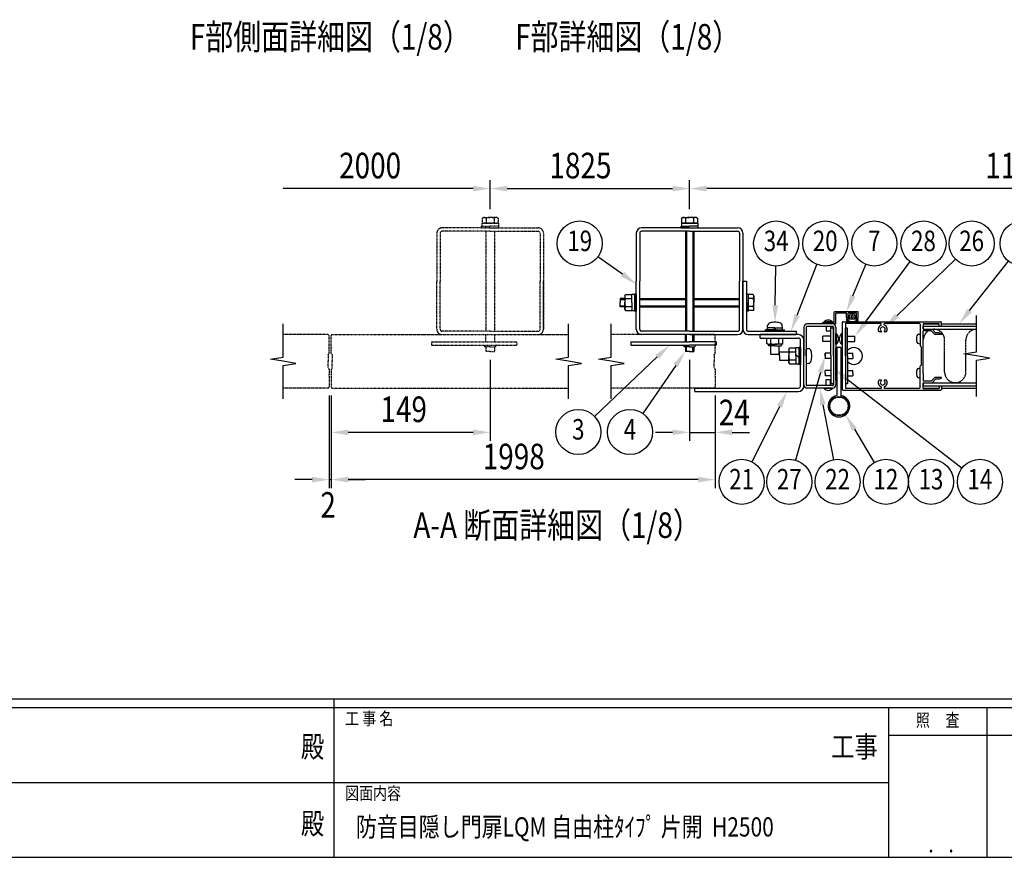
# Model space of a CAD drawing. Units: millimetres. Extents: x 275 to 16335, y 94 to 11534.
# Drawn here: x 6702 to 11317, y 94 to 4017 of the extents above; entities that cross this region are included whole.
import ezdxf
from ezdxf.enums import TextEntityAlignment as Align

# ---------------------------------------------------------------- set-up
doc = ezdxf.new("R2010")
doc.units = ezdxf.units.MM
doc.linetypes.add('PHANTOM', pattern=[2.5, 1.25, -0.25, 0.25, -0.25, 0.25, -0.25])
doc.layers.add('FRAME', color=3, linetype='Continuous', lineweight=30)
for name, color, linetype in [('KASOU', 2, 'PHANTOM'), ('MOJI', 7, 'Continuous'), ('SJC', 7, 'Continuous'), ('SUNPOU', 4, 'Continuous')]:
    doc.layers.add(name, color=color, linetype=linetype)
doc.styles.add('EXT08', font='ROMANS', dxfattribs={"width": 0.8, "bigfont": 'EXTFONT'})
doc.styles.add('text-b', font='extslim2.shx', dxfattribs={"width": 0.8, "bigfont": 'extfont2.shx'})

msp = doc.modelspace()

# ---------------------------------------------------------------- linework, layer by layer
at = {"layer": 'FRAME'}
for p, q in [((15975, 833.8), (375, 833.8)), ((8175, 833.8), (8175, 93.8)), ((8175, 793.8), (5575, 793.8)), ((10775, 793.8), (8175, 793.8)), ((12155, 793.8), (10775, 793.8)), ((10775, 793.8), (10775, 93.8)), ((5575, 93.8), (8175, 93.8)), ((8175, 93.8), (10775, 93.8)), ((10775, 93.8), (12155, 93.8))]:
    msp.add_line(p, q, dxfattribs=at)
at = {"layer": 'FRAME', "color": 94}
for p, q in [((11235, 793.8), (11235, 93.8)), ((12155, 663.8), (10775, 663.8)), ((5590, 443.8), (8175, 443.8)), ((8175, 443.8), (10775, 443.8))]:
    msp.add_line(p, q, dxfattribs=at)
at = {"layer": 'FRAME'}
msp.add_point((8175, 93.8), dxfattribs=at)
at = {"layer": 'KASOU', "ltscale": 0.2}
for p, q in [((8867.4, 3050.1), (8907.4, 3050.1)), ((8867.4, 3042.1), (8867.4, 3050.1)), ((8907.4, 3063.6), (8868.9, 3063.6)), ((8868.9, 3063.6), (8868.9, 3050.1)), ((8874.9, 3090.6), (8869.9, 3087.7)), ((8869.9, 3087.7), (8869.9, 3063.6)), ((8869.9, 3063.6), (8907.4, 3063.6)), ((8874.9, 3090.6), (8907.4, 3090.6)), ((8888.6, 3087.4), (8888.6, 3063.6)), ((8939.9, 3090.6), (8907.4, 3090.6)), ((8944.9, 3063.6), (8907.4, 3063.6)), ((8907.4, 3063.6), (8945.9, 3063.6)), ((8947.4, 3050.1), (8907.4, 3050.1)), ((8926.1, 3087.4), (8926.1, 3063.6)), ((8939.9, 3090.6), (8944.9, 3087.7)), ((8944.9, 3087.7), (8944.9, 3063.6)), ((8945.9, 3063.6), (8945.9, 3050.1)), ((8947.4, 3042.1), (8947.4, 3050.1)), ((8657.4, 3017.1), (8657.4, 2792.1)), ((8673.4, 3017.1), (8673.4, 2792.1)), ((8907.4, 3042.1), (8682.4, 3042.1)), ((8907.4, 3026.1), (8682.4, 3026.1)), ((8867.4, 3042.1), (8947.4, 3042.1)), ((8887.4, 3026.1), (8887.4, 2558.1)), ((8907.4, 3042.1), (9132.4, 3042.1)), ((8907.4, 3026.1), (9132.4, 3026.1)), ((8927.4, 3026.1), (8927.4, 2558.1)), ((9141.4, 3017.1), (9141.4, 2792.1)), ((9157.4, 3017.1), (9157.4, 2792.1)), ((8657.4, 2567.1), (8657.4, 2792.1)), ((8673.4, 2567.1), (8673.4, 2792.1)), ((9141.4, 2567.1), (9141.4, 2792.1)), ((9157.4, 2567.1), (9157.4, 2792.1)), ((9157.4, 2792.1), (9157.4, 2567.1)), ((8147.4, 2542.1), (7937.4, 2542.1)), ((8167.4, 2542.1), (9274.9, 2542.1)), ((8907.4, 2558.1), (8682.4, 2558.1)), ((8887.4, 2508.1), (8887.4, 2542.1)), ((8907.4, 2558.1), (9132.4, 2558.1)), ((8927.4, 2542.1), (8927.4, 2508.1)), ((9957.4, 2542.1), (9474.9, 2542.1)), ((8152.4, 2483.6), (8152.4, 2537.1)), ((8162.4, 2483.6), (8162.4, 2537.1)), ((8632.4, 2508.1), (9032.4, 2508.1)), ((8632.4, 2508.1), (8632.4, 2493.1)), ((8632.4, 2493.1), (9032.4, 2493.1)), ((9032.4, 2508.1), (9032.4, 2493.1)), ((9962.4, 2483.6), (9962.4, 2537.1)), ((8147.4, 2449.6), (8152.4, 2454.6)), ((8147.4, 2449.6), (8147.4, 2417.1)), ((8152.4, 2483.6), (8150.9, 2482.1)), ((8150.9, 2482.1), (8152.4, 2480.6)), ((8152.4, 2454.6), (8152.4, 2480.6)), ((8162.4, 2483.6), (8163.9, 2482.1)), ((8163.9, 2482.1), (8162.4, 2480.6)), ((8162.4, 2454.6), (8162.4, 2480.6)), ((8167.4, 2449.6), (8162.4, 2454.6)), ((8167.4, 2449.6), (8167.4, 2417.1)), ((8907.4, 2485.6), (8882.4, 2485.6)), ((8887.4, 2485.6), (8887.4, 2463.6)), ((8907.4, 2463.6), (8887.4, 2463.6)), ((8907.4, 2485.6), (8932.4, 2485.6)), ((8907.4, 2463.6), (8927.4, 2463.6)), ((8927.4, 2485.6), (8927.4, 2463.6)), ((9957.4, 2449.6), (9962.4, 2454.6)), ((9957.4, 2449.6), (9957.4, 2417.1)), ((9962.4, 2483.6), (9960.9, 2482.1)), ((9960.9, 2482.1), (9962.4, 2480.6)), ((9962.4, 2454.6), (9962.4, 2480.6)), ((8147.4, 2384.6), (8147.4, 2417.1)), ((8167.4, 2384.6), (8167.4, 2417.1)), ((9957.4, 2384.6), (9957.4, 2417.1)), ((8147.4, 2384.6), (8152.4, 2379.6)), ((8150.9, 2352.1), (8152.4, 2353.6)), ((8152.4, 2379.6), (8152.4, 2353.6)), ((8167.4, 2384.6), (8162.4, 2379.6)), ((8162.4, 2379.6), (8162.4, 2353.6)), ((8163.9, 2352.1), (8162.4, 2353.6)), ((9957.4, 2384.6), (9962.4, 2379.6)), ((9960.9, 2352.1), (9962.4, 2353.6)), ((9962.4, 2379.6), (9962.4, 2353.6)), ((8152.4, 2350.6), (8150.9, 2352.1)), ((8152.4, 2350.6), (8152.4, 2297.1)), ((8162.4, 2350.6), (8163.9, 2352.1)), ((8162.4, 2350.6), (8162.4, 2297.1)), ((9962.4, 2350.6), (9960.9, 2352.1)), ((9962.4, 2350.6), (9962.4, 2297.1)), ((8147.4, 2292.1), (7937.4, 2292.1)), ((8167.4, 2292.1), (9274.9, 2292.1)), ((9957.4, 2292.1), (9474.9, 2292.1))]:
    msp.add_line(p, q, dxfattribs=at)
at = {"layer": 'KASOU'}
for p, q in [((11037.4, 2367.1), (11037.4, 2517.1)), ((11137.4, 2453.8), (11137.4, 2517.1)), ((11137.4, 2367.1), (11137.4, 2450.5))]:
    msp.add_line(p, q, dxfattribs=at)
at = {"layer": 'KASOU', "ltscale": 0.2}
for centre, radius, start, end in [((8877.1, 3069.3), 21.4, 57.4324, 95.9704), ((8904.6, 3050.7), 40, 86.0727, 113.5944), ((8910.1, 3050.7), 40, 66.4056, 93.9273), ((8937.7, 3069.3), 21.4, 84.0296, 122.5676), ((8682.4, 3017.1), 25, 90, 180), ((8682.4, 3017.1), 9, 90, 180), ((9132.4, 3017.1), 25, 0, 90), ((9132.4, 3017.1), 9, 0, 90), ((8147.4, 2537.1), 5, 0, 90), ((8167.4, 2537.1), 5, 90, 180), ((8682.4, 2567.1), 25, 180, 270), ((8682.4, 2567.1), 9, 180, 270), ((9132.4, 2567.1), 25, 270, 0), ((9132.4, 2567.1), 9, 270, 0), ((9957.4, 2537.1), 5, 0, 90), ((8874.9, 2485.6), 7.5, 0, 90), ((8939.9, 2485.6), 7.5, 90, 180), ((8147.4, 2297.1), 5, 270, 0), ((8167.4, 2297.1), 5, 180, 270), ((9957.4, 2297.1), 5, 270, 0)]:
    msp.add_arc(centre, radius, start, end, dxfattribs=at)
at = {"layer": 'KASOU'}
for centre, start, end in [((10987.4, 2517.1), 119.5414, 180), ((10987.4, 2517.1), 0, 99.5616), ((11187.4, 2517.1), 90, 180), ((11087.4, 2367.1), 180, 0)]:
    msp.add_arc(centre, 50, start, end, dxfattribs=at)
at = {"layer": 'SJC'}
for p, q in [((9802.4, 3050.1), (9842.4, 3050.1)), ((9802.4, 3042.1), (9802.4, 3050.1)), ((9842.4, 3063.6), (9803.9, 3063.6)), ((9803.9, 3063.6), (9803.9, 3050.1)), ((9809.9, 3090.6), (9804.9, 3087.7)), ((9804.9, 3087.7), (9804.9, 3063.6)), ((9804.9, 3063.6), (9842.4, 3063.6)), ((9809.9, 3090.6), (9842.4, 3090.6)), ((9823.6, 3087.4), (9823.6, 3063.6)), ((9874.9, 3090.6), (9842.4, 3090.6)), ((9879.9, 3063.6), (9842.4, 3063.6)), ((9842.4, 3063.6), (9880.9, 3063.6)), ((9882.4, 3050.1), (9842.4, 3050.1)), ((9861.1, 3087.4), (9861.1, 3063.6)), ((9874.9, 3090.6), (9879.9, 3087.7)), ((9879.9, 3087.7), (9879.9, 3063.6)), ((9880.9, 3063.6), (9880.9, 3050.1)), ((9882.4, 3042.1), (9882.4, 3050.1)), ((9592.4, 3017.1), (9592.4, 2792.1)), ((9608.4, 3017.1), (9608.4, 2792.1)), ((9842.4, 3042.1), (9617.4, 3042.1)), ((9842.4, 3026.1), (9617.4, 3026.1)), ((9802.4, 3042.1), (9882.4, 3042.1)), ((9822.4, 3026.1), (9822.4, 2558.1)), ((9827.4, 3026.1), (9827.4, 2558.1)), ((9842.4, 3042.1), (10067.4, 3042.1)), ((9842.4, 3026.1), (10067.4, 3026.1)), ((9857.4, 3026.1), (9857.4, 2558.1)), ((9862.4, 3026.1), (9862.4, 2558.1)), ((10076.4, 3017.1), (10076.4, 2792.1)), ((10092.4, 3017.1), (10092.4, 2792.1)), ((9592.4, 2567.1), (9592.4, 2792.1)), ((9608.4, 2567.1), (9608.4, 2792.1)), ((10076.4, 2567.1), (10076.4, 2792.1)), ((10092.4, 2567.1), (10092.4, 2792.1)), ((10092.4, 2792.1), (10108.4, 2792.1)), ((10092.4, 2792.1), (10092.4, 2567.1)), ((10108.4, 2792.1), (10108.4, 2567.1)), ((9538.4, 2724.6), (9541.3, 2729.6)), ((9538.4, 2724.6), (9538.4, 2692.1)), ((9541.3, 2729.6), (9570.9, 2729.6)), ((9584.4, 2730.6), (9570.9, 2730.6)), ((9570.9, 2692.1), (9570.9, 2730.6)), ((9592.4, 2732.1), (9584.4, 2732.1)), ((9584.4, 2732.1), (9584.4, 2652.1)), ((9592.4, 2732.1), (9592.4, 2652.1)), ((10116.4, 2732.1), (10108.4, 2732.1)), ((10108.4, 2732.1), (10108.4, 2652.1)), ((10116.4, 2732.1), (10116.4, 2652.1)), ((10140.5, 2729.6), (10116.4, 2729.6)), ((10116.4, 2729.6), (10116.4, 2692.1)), ((10143.4, 2724.6), (10140.5, 2729.6)), ((10143.4, 2724.6), (10143.4, 2692.1)), ((9516.4, 2712.1), (9516.4, 2692.1)), ((9538.4, 2712.1), (9516.4, 2712.1)), ((9516.4, 2707.1), (9538.4, 2707.1)), ((9516.4, 2672.1), (9516.4, 2692.1)), ((9516.4, 2677.1), (9538.4, 2677.1)), ((9538.4, 2659.6), (9538.4, 2692.1)), ((9541.6, 2710.9), (9570.9, 2710.9)), ((9570.9, 2692.1), (9570.9, 2653.6)), ((9608.4, 2712.1), (9822.4, 2712.1)), ((9608.4, 2707.1), (9822.4, 2707.1)), ((9608.4, 2677.1), (9822.4, 2677.1)), ((9862.4, 2712.1), (10076.4, 2712.1)), ((9862.4, 2707.1), (10076.4, 2707.1)), ((9862.4, 2677.1), (10076.4, 2677.1)), ((10140.1, 2710.9), (10116.4, 2710.9)), ((10116.4, 2654.6), (10116.4, 2692.1)), ((10143.4, 2659.6), (10143.4, 2692.1)), ((9538.4, 2672.1), (9516.4, 2672.1)), ((9538.4, 2659.6), (9541.3, 2654.6)), ((9541.3, 2654.6), (9570.9, 2654.6)), ((9541.6, 2673.4), (9570.9, 2673.4)), ((9584.4, 2653.6), (9570.9, 2653.6)), ((9592.4, 2652.1), (9584.4, 2652.1)), ((9608.4, 2672.1), (9822.4, 2672.1)), ((9862.4, 2672.1), (10076.4, 2672.1)), ((10116.4, 2652.1), (10108.4, 2652.1)), ((10140.1, 2673.4), (10116.4, 2673.4)), ((10140.5, 2654.6), (10116.4, 2654.6)), ((10143.4, 2659.6), (10140.5, 2654.6)), ((10519.9, 2599.6), (10519.9, 2647.1)), ((10632.4, 2649.6), (10522.4, 2649.6)), ((10527.4, 2592.1), (10527.4, 2642.1)), ((10577.4, 2642.1), (10527.4, 2642.1)), ((10577.4, 2622.1), (10577.4, 2642.1)), ((10584.9, 2624.6), (10584.9, 2642.1)), ((10624.9, 2642.1), (10584.9, 2642.1)), ((10588, 2627.2), (10597.4, 2639.6)), ((10597.4, 2639.6), (10604.9, 2639.6)), ((10612.4, 2639.6), (10604.9, 2639.6)), ((10621.7, 2627.2), (10612.4, 2639.6)), ((10624.9, 2624.6), (10624.9, 2642.1)), ((10632.4, 2622.1), (10632.4, 2649.6)), ((10512.4, 2592.1), (10392.4, 2592.1)), ((10467.4, 2592.1), (10467.4, 2599.6)), ((10490.9, 2599.6), (10467.4, 2599.6)), ((10527.4, 2592.1), (10467.4, 2592.1)), ((10472.4, 2601.8), (10472.4, 2599.6)), ((10512.4, 2601.8), (10472.4, 2601.8)), ((10472.4, 2599.6), (10512.4, 2599.6)), ((10490.9, 2599.6), (10492.4, 2598.1)), ((10493.9, 2599.6), (10492.4, 2598.1)), ((10519.9, 2599.6), (10493.9, 2599.6)), ((10512.4, 2601.8), (10512.4, 2599.6)), ((10557.4, 2599.6), (10557.4, 2523.6)), ((10559.9, 2602.1), (11019.9, 2602.1)), ((10572.4, 2591.6), (10572.4, 2292.6)), ((10739.1, 2594.1), (10574.9, 2594.1)), ((10578.1, 2611.6), (10583.6, 2619.6)), ((10589.9, 2619.6), (10579.9, 2619.6)), ((10582.6, 2610.5), (10585.3, 2614.6)), ((10583.6, 2619.6), (10593.6, 2618.6)), ((10592.4, 2624.6), (10584.9, 2624.6)), ((10624.5, 2614.6), (10585.3, 2614.6)), ((10593.6, 2625.6), (10588.8, 2625.6)), ((10592.4, 2622.1), (10592.4, 2624.6)), ((10593.6, 2618.6), (10593.6, 2625.6)), ((10600.9, 2623.1), (10600.9, 2629.6)), ((10608.9, 2623.1), (10608.9, 2629.6)), ((10616.1, 2618.6), (10616.1, 2625.6)), ((10616.1, 2625.6), (10621, 2625.6)), ((10626.1, 2619.6), (10616.1, 2618.6)), ((10617.4, 2622.1), (10617.4, 2624.6)), ((10624.9, 2624.6), (10617.4, 2624.6)), ((10629.9, 2619.6), (10619.9, 2619.6)), ((10627.1, 2610.5), (10624.5, 2614.6)), ((10631.7, 2611.6), (10626.1, 2619.6)), ((10739.9, 2587.3), (10739.9, 2593.3)), ((10754.9, 2587.3), (10754.9, 2593.3)), ((10919.9, 2594.1), (10755.7, 2594.1)), ((10922.4, 2591.6), (10922.4, 2520.6)), ((10937.4, 2594.1), (11012.4, 2594.1)), ((10937.4, 2594.1), (10937.4, 2568.1)), ((10937.4, 2592.1), (11012.4, 2592.1)), ((11012.4, 2582.1), (11012.4, 2594.1)), ((11022.4, 2582.1), (11022.4, 2599.6)), ((11022.4, 2592.1), (11187.4, 2592.1)), ((9842.4, 2558.1), (9617.4, 2558.1)), ((9842.4, 2542.1), (9617.4, 2542.1)), ((9822.4, 2508.1), (9822.4, 2542.1)), ((9827.4, 2508.1), (9827.4, 2542.1)), ((9842.4, 2558.1), (10067.4, 2558.1)), ((9842.4, 2542.1), (10067.4, 2542.1)), ((9857.4, 2508.1), (9857.4, 2542.1)), ((9862.4, 2542.1), (9862.4, 2508.1)), ((10117.4, 2558.1), (10342.4, 2558.1)), ((10117.4, 2542.1), (10342.4, 2542.1)), ((10172.4, 2526.1), (10172.4, 2542.1)), ((10352.4, 2542.1), (10172.4, 2542.1)), ((10197.4, 2558.1), (10197.4, 2564.1)), ((10242.4, 2564.1), (10197.4, 2564.1)), ((10242.4, 2558.1), (10197.4, 2558.1)), ((10207.4, 2576.8), (10208, 2584.2)), ((10207.4, 2564.1), (10207.4, 2574.1)), ((10242.4, 2574.1), (10207.4, 2574.1)), ((10242.4, 2574.1), (10209.9, 2574.1)), ((10237.4, 2574.1), (10247.4, 2564.1)), ((10242.4, 2574.1), (10274.9, 2574.1)), ((10242.4, 2574.1), (10277.4, 2574.1)), ((10242.4, 2564.1), (10287.4, 2564.1)), ((10242.4, 2558.1), (10287.4, 2558.1)), ((10277.4, 2576.8), (10276.7, 2584.2)), ((10277.4, 2564.1), (10277.4, 2574.1)), ((10287.4, 2558.1), (10287.4, 2564.1)), ((10342.4, 2558.1), (10342.4, 2542.1)), ((10377.4, 2577.1), (10377.4, 2442.1)), ((10388.9, 2577.1), (10388.9, 2307.1)), ((10512.4, 2580.6), (10392.4, 2580.6)), ((10482.4, 2580.6), (10482.4, 2559.6)), ((10482.4, 2559.6), (10502.4, 2559.6)), ((10502.4, 2580.6), (10502.4, 2559.6)), ((10504.4, 2442.1), (10504.4, 2572.1)), ((10515.9, 2572.1), (10504.4, 2572.1)), ((10515.9, 2577.1), (10515.9, 2307.1)), ((10515.9, 2442.1), (10515.9, 2572.1)), ((10527.4, 2577.1), (10527.4, 2307.1)), ((10527.4, 2497.1), (10527.4, 2547.1)), ((10530.7, 2547.1), (10527.4, 2547.1)), ((10530.7, 2547.1), (10530.7, 2497.1)), ((10554.1, 2547.1), (10557.4, 2547.1)), ((10554.1, 2547.1), (10554.1, 2497.1)), ((10557.4, 2497.1), (10557.4, 2547.1)), ((10572.4, 2442.1), (10572.4, 2572.1)), ((10582.4, 2572.1), (10572.4, 2572.1)), ((10582.4, 2442.1), (10582.4, 2572.1)), ((10738.9, 2554.6), (10730.5, 2554.6)), ((10764.3, 2554.6), (10755.8, 2554.6)), ((10916.1, 2544), (10922.4, 2544.6)), ((10937.4, 2567.1), (10937.4, 2582.1)), ((10937.4, 2582.1), (11187.4, 2582.1)), ((10937.4, 2567.1), (11187.4, 2567.1)), ((10937.4, 2523.6), (10937.4, 2560.6)), ((10974.3, 2560.6), (10937.4, 2560.6)), ((10974.3, 2560.6), (10991.8, 2543.1)), ((10978.4, 2567.1), (10994.9, 2550.6)), ((11022.4, 2543.1), (10991.8, 2543.1)), ((11012.4, 2550.6), (10994.9, 2550.6)), ((11012.4, 2582.1), (11022.4, 2582.1)), ((11022.4, 2545.6), (11012.4, 2550.6)), ((11022.4, 2545.6), (11022.4, 2543.1)), ((9567.4, 2508.1), (9842.4, 2508.1)), ((9567.4, 2508.1), (9567.4, 2493.1)), ((9567.4, 2493.1), (9842.4, 2493.1)), ((9967.4, 2508.1), (9842.4, 2508.1)), ((9967.4, 2493.1), (9842.4, 2493.1)), ((9967.4, 2508.1), (9967.4, 2493.1)), ((10172.4, 2526.1), (10352.4, 2526.1)), ((10204.9, 2500), (10204.9, 2526.1)), ((10209.9, 2497.1), (10204.9, 2500)), ((10209.9, 2497.1), (10242.4, 2497.1)), ((10209.9, 2494.6), (10209.9, 2497.1)), ((10223.6, 2500.4), (10223.6, 2526.1)), ((10274.9, 2497.1), (10242.4, 2497.1)), ((10261.1, 2500.4), (10261.1, 2526.1)), ((10274.9, 2497.1), (10279.9, 2500)), ((10274.9, 2494.6), (10274.9, 2497.1)), ((10279.9, 2500), (10279.9, 2526.1)), ((10361.4, 2301.1), (10361.4, 2517.1)), ((10377.4, 2301.1), (10377.4, 2517.1)), ((10504.4, 2534.6), (10467.4, 2534.6)), ((10467.4, 2509.6), (10467.4, 2534.6)), ((10504.4, 2509.6), (10467.4, 2509.6)), ((10530.7, 2497.1), (10527.4, 2497.1)), ((10554.1, 2497.1), (10557.4, 2497.1)), ((10558.9, 2522.1), (10557.4, 2523.6)), ((10557.4, 2520.6), (10558.9, 2522.1)), ((10557.4, 2520.6), (10557.4, 2443.6)), ((10582.4, 2534.6), (10617.4, 2534.6)), ((10582.4, 2509.6), (10617.4, 2509.6)), ((10617.4, 2509.6), (10617.4, 2534.6)), ((10916.1, 2500.2), (10922.4, 2499.7)), ((10922.4, 2520.6), (10922.4, 2489.6)), ((10935.9, 2522.1), (10937.4, 2523.6)), ((10937.4, 2520.6), (10935.9, 2522.1)), ((10937.4, 2363.6), (10937.4, 2520.6)), ((9842.4, 2485.6), (9817.4, 2485.6)), ((9822.4, 2485.6), (9822.4, 2463.6)), ((9842.4, 2463.6), (9822.4, 2463.6)), ((9827.4, 2463.6), (9827.4, 2485.6)), ((9842.4, 2485.6), (9867.4, 2485.6)), ((9842.4, 2463.6), (9862.4, 2463.6)), ((9857.4, 2463.6), (9857.4, 2485.6)), ((9862.4, 2485.6), (9862.4, 2463.6)), ((10242.4, 2489.6), (10214.9, 2489.6)), ((10222.4, 2449.1), (10222.4, 2489.6)), ((10262.4, 2449.1), (10222.4, 2449.1)), ((10242.4, 2489.6), (10269.9, 2489.6)), ((10262.4, 2449.1), (10262.4, 2489.6)), ((10263.9, 2462.1), (10307.4, 2462.1)), ((10263.9, 2442.1), (10263.9, 2462.1)), ((10307.4, 2474.6), (10310.3, 2479.6)), ((10307.4, 2474.6), (10307.4, 2442.1)), ((10310.3, 2479.6), (10339.9, 2479.6)), ((10310.6, 2460.9), (10339.9, 2460.9)), ((10353.4, 2480.6), (10339.9, 2480.6)), ((10339.9, 2442.1), (10339.9, 2480.6)), ((10353.4, 2435.4), (10339.9, 2448.9)), ((10361.4, 2482.1), (10353.4, 2482.1)), ((10353.4, 2482.1), (10353.4, 2402.1)), ((10361.4, 2482.1), (10361.4, 2442.1)), ((10361.4, 2482.1), (10361.4, 2402.1)), ((10388.9, 2442.1), (10388.9, 2474.6)), ((10391.6, 2477.1), (10398.9, 2476.5)), ((10504.4, 2454.6), (10477.4, 2454.6)), ((10477.4, 2442.1), (10477.4, 2454.6)), ((10477.4, 2454.6), (10477.4, 2429.6)), ((10527.4, 2327.1), (10527.4, 2477.1)), ((10532.4, 2477.1), (10527.4, 2477.1)), ((10532.4, 2482.1), (10532.4, 2256.6)), ((10532.4, 2482.1), (10532.4, 2256.6)), ((10552.4, 2482.1), (10532.4, 2482.1)), ((10552.4, 2482.1), (10532.4, 2482.1)), ((10532.4, 2327.1), (10532.4, 2477.1)), ((10552.4, 2256.6), (10552.4, 2482.1)), ((10552.4, 2256.6), (10552.4, 2482.1)), ((10552.4, 2327.1), (10552.4, 2477.1)), ((10552.4, 2477.1), (10557.4, 2477.1)), ((10557.4, 2327.1), (10557.4, 2477.1)), ((10582.4, 2454.6), (10607.4, 2454.6)), ((10607.4, 2442.1), (10607.4, 2454.6)), ((10927.4, 2484.6), (10922.4, 2489.6)), ((10927.4, 2484.6), (10927.4, 2399.6)), ((10263.9, 2442.1), (10263.9, 2422.1)), ((10263.9, 2422.1), (10307.4, 2422.1)), ((10307.4, 2409.6), (10307.4, 2442.1)), ((10307.4, 2409.6), (10310.3, 2404.6)), ((10310.3, 2404.6), (10339.9, 2404.6)), ((10310.6, 2423.4), (10339.9, 2423.4)), ((10339.9, 2442.1), (10339.9, 2403.6)), ((10353.4, 2403.6), (10339.9, 2403.6)), ((10361.4, 2402.1), (10353.4, 2402.1)), ((10361.4, 2402.1), (10361.4, 2442.1)), ((10377.4, 2307.1), (10377.4, 2442.1)), ((10388.9, 2442.1), (10388.9, 2409.6)), ((10391.6, 2407.1), (10398.9, 2407.8)), ((10477.4, 2442.1), (10477.4, 2429.6)), ((10504.4, 2429.6), (10477.4, 2429.6)), ((10504.4, 2442.1), (10504.4, 2312.1)), ((10515.9, 2442.1), (10515.9, 2312.1)), ((10558.9, 2442.1), (10557.4, 2443.6)), ((10557.4, 2440.6), (10558.9, 2442.1)), ((10557.4, 2440.6), (10557.4, 2363.6)), ((10572.4, 2442.1), (10572.4, 2312.1)), ((10582.4, 2442.1), (10582.4, 2312.1)), ((10582.4, 2429.6), (10607.4, 2429.6)), ((10607.4, 2442.1), (10607.4, 2429.6)), ((10504.4, 2374.6), (10477.4, 2374.6)), ((10477.4, 2362.1), (10477.4, 2374.6)), ((10477.4, 2362.1), (10477.4, 2349.6)), ((10558.9, 2362.1), (10557.4, 2363.6)), ((10557.4, 2360.6), (10558.9, 2362.1)), ((10557.4, 2360.6), (10557.4, 2284.6)), ((10582.4, 2374.6), (10607.4, 2374.6)), ((10607.4, 2362.1), (10607.4, 2374.6)), ((10607.4, 2362.1), (10607.4, 2349.6)), ((10916.1, 2384), (10922.4, 2384.6)), ((10927.4, 2399.6), (10922.4, 2394.6)), ((10922.4, 2360.6), (10922.4, 2394.6)), ((10922.4, 2292.6), (10922.4, 2360.6)), ((10937.4, 2363.6), (10935.9, 2362.1)), ((10935.9, 2362.1), (10937.4, 2360.6)), ((10937.4, 2360.6), (10937.4, 2323.6)), ((10504.4, 2349.6), (10477.4, 2349.6)), ((10482.4, 2303.6), (10482.4, 2332.1)), ((10482.4, 2332.1), (10502.4, 2332.1)), ((10502.4, 2303.6), (10502.4, 2332.1)), ((10515.9, 2312.1), (10504.4, 2312.1)), ((10532.4, 2327.1), (10527.4, 2327.1)), ((10552.4, 2327.1), (10557.4, 2327.1)), ((10582.4, 2312.1), (10572.4, 2312.1)), ((10582.4, 2349.6), (10607.4, 2349.6)), ((10738.9, 2329.6), (10730.5, 2329.6)), ((10764.3, 2329.6), (10755.8, 2329.6)), ((10916.1, 2340.2), (10922.4, 2339.7)), ((10974.3, 2323.6), (10937.4, 2323.6)), ((10937.4, 2317.1), (10937.4, 2302.1)), ((10937.4, 2317.1), (11187.4, 2317.1)), ((10937.4, 2290.1), (10937.4, 2316.1)), ((10974.3, 2323.6), (10991.8, 2341.1)), ((10978.4, 2317.1), (10994.9, 2333.6)), ((11022.4, 2341.1), (10991.8, 2341.1)), ((11012.4, 2333.6), (10994.9, 2333.6)), ((11022.4, 2338.6), (11012.4, 2333.6)), ((11022.4, 2338.6), (11022.4, 2341.1)), ((9867.4, 2292.1), (10352.4, 2292.1)), ((9867.4, 2276.1), (9867.4, 2292.1)), ((9867.4, 2276.1), (10352.4, 2276.1)), ((10512.4, 2303.6), (10392.4, 2303.6)), ((10512.4, 2292.1), (10392.4, 2292.1)), ((10472.4, 2292.1), (10512.4, 2292.1)), ((10472.4, 2290), (10472.4, 2292.1)), ((10512.4, 2290), (10472.4, 2290)), ((10512.4, 2290), (10512.4, 2292.1)), ((10559.9, 2282.1), (11019.9, 2282.1)), ((10739.1, 2290.1), (10574.9, 2290.1)), ((10739.9, 2296.9), (10739.9, 2291)), ((10754.9, 2296.9), (10754.9, 2291)), ((10919.9, 2290.1), (10755.7, 2290.1)), ((10937.4, 2302.1), (11187.4, 2302.1)), ((10937.4, 2292.1), (11012.4, 2292.1)), ((10937.4, 2290.1), (11012.4, 2290.1)), ((11012.4, 2302.1), (11022.4, 2302.1)), ((11012.4, 2302.1), (11012.4, 2290.1)), ((11022.4, 2302.1), (11022.4, 2284.6)), ((11022.4, 2292.1), (11187.4, 2292.1)), ((10552.8, 2256.5), (10551.7, 2251.1))]:
    msp.add_line(p, q, dxfattribs=at)
for radius in [45, 42.5]:
    msp.add_circle((10542.4, 2207.1), radius, dxfattribs=at)
for centre, radius, start, end in [((9812.1, 3069.3), 21.4, 57.4324, 95.9704), ((9839.6, 3050.7), 40, 86.0727, 113.5944), ((9845.1, 3050.7), 40, 66.4056, 93.9273), ((9872.7, 3069.3), 21.4, 84.0296, 122.5676), ((9617.4, 3017.1), 25, 90, 180), ((9617.4, 3017.1), 9, 90, 180), ((10067.4, 3017.1), 25, 0, 90), ((10067.4, 3017.1), 9, 0, 90), ((9559.7, 2722.4), 21.4, 174.0296, 212.5676), ((10122.1, 2722.4), 21.4, 327.4324, 5.9704), ((9578.3, 2694.9), 40, 156.4056, 183.9273), ((9578.3, 2689.4), 40, 176.0727, 203.5944), ((10103.5, 2694.9), 40, 356.0727, 23.5944), ((10103.5, 2689.4), 40, 336.4056, 3.9273), ((9559.7, 2661.8), 21.4, 147.4324, 185.9704), ((10122.1, 2661.8), 21.4, 354.0296, 32.5676), ((10522.4, 2647.1), 2.5, 90, 180), ((10604.9, 2629.1), 4.04, 7.6281, 172.3719), ((10223, 2582.9), 15, 103.1966, 175), ((10242.4, 2500.1), 100, 90, 103.1966), ((10242.4, 2500.1), 100, 76.8034, 90), ((10261.8, 2582.9), 15, 5, 76.8034), ((10392.4, 2577.1), 15, 90, 180), ((10492.4, 2583.6), 27, 42.2054, 137.7945), ((10512.4, 2577.1), 15, 0, 90), ((10559.9, 2599.6), 2.5, 90, 180), ((10574.9, 2591.6), 2.5, 90, 180), ((10579.9, 2622.1), 2.5, 180, 270), ((10579.9, 2609.8), 2.5, 135, 233.9284), ((10604.9, 2646.4), 46.8, 235.5596, 304.4404), ((10583, 2610.1), 0.5, 135, 237.4451), ((10604.9, 2646.9), 43.3, 239.2263, 300.7794), ((10588.9, 2626.6), 1, 145.7131, 263.4802), ((10589.9, 2622.1), 2.5, 270, 0), ((10604.9, 2623.7), 4.04, 187.6281, 352.3719), ((10619.9, 2622.1), 2.5, 180, 270), ((10620.9, 2626.6), 1, 276.5198, 34.2869), ((10626.8, 2610.1), 0.5, 302.5549, 45), ((10629.9, 2622.1), 2.5, 270, 0), ((10629.9, 2609.8), 2.5, 306.0716, 45), ((10747.4, 2567.1), 21, 112.4377, 216.5296), ((10739.1, 2593.3), 0.833, 0, 90), ((10739.1, 2587.3), 0.833, 292.4377, 0), ((10755.7, 2593.3), 0.833, 90, 180), ((10755.7, 2587.3), 0.833, 180, 247.5623), ((10747.4, 2567.1), 21, 323.4704, 67.5623), ((10919.9, 2591.6), 2.5, 0, 90), ((11019.9, 2599.6), 2.5, 0, 90), ((9617.4, 2567.1), 25, 180, 270), ((9617.4, 2567.1), 9, 180, 270), ((10067.4, 2567.1), 25, 270, 0), ((10067.4, 2567.1), 9, 270, 0), ((10117.4, 2567.1), 25, 180, 270), ((10117.4, 2567.1), 9, 180, 270), ((10209.9, 2576.6), 2.5, 175, 270), ((10274.9, 2576.6), 2.5, 270, 5), ((10352.4, 2517.1), 25, 0, 90), ((10392.4, 2577.1), 3.5, 90, 180), ((10512.4, 2577.1), 3.5, 0, 90), ((10506.9, 2522.1), 34.5, 313.5613, 46.4387), ((10577.9, 2522.1), 34.5, 133.5613, 226.4387), ((10747.4, 2567.1), 11.3, 309.1463, 230.8537), ((10738.9, 2556.7), 2.13, 270, 50.8537), ((10755.8, 2556.7), 2.13, 129.1463, 270), ((10916.9, 2534.4), 9.62, 94.9996, 165.1678), ((9809.9, 2485.6), 7.5, 0, 90), ((9874.9, 2485.6), 7.5, 90, 180), ((10212.1, 2518.4), 21.4, 264.0296, 302.5676), ((10214.9, 2494.6), 5, 180, 270), ((10239.6, 2537), 40, 246.4056, 273.9273), ((10245.1, 2537), 40, 266.0727, 293.5944), ((10272.7, 2518.4), 21.4, 237.4324, 275.9704), ((10269.9, 2494.6), 5, 270, 0), ((10352.4, 2517.1), 9, 0, 90), ((10963.5, 2522.1), 57.7, 165.1679, 180), ((10963.5, 2522.1), 57.7, 180, 194.8321), ((10916.9, 2509.8), 9.62, 194.8322, 265.0004), ((10328.7, 2472.4), 21.4, 174.0296, 212.5676), ((10347.3, 2444.9), 40, 156.4056, 183.9273), ((10391.4, 2474.6), 2.5, 85, 180), ((10397.6, 2461.5), 15, 13.1966, 85), ((10314.9, 2442.1), 100, 0, 13.1966), ((10612.4, 2442.1), 40, 221.4096, 138.5904), ((10347.3, 2439.4), 40, 176.0727, 203.5944), ((10328.7, 2411.8), 21.4, 147.4324, 185.9704), ((10391.4, 2409.6), 2.5, 180, 275), ((10397.6, 2422.7), 15, 275, 346.8034), ((10314.9, 2442.1), 100, 346.8034, 0), ((10963.5, 2362.1), 57.7, 165.1679, 180), ((10963.5, 2362.1), 57.7, 180, 194.8321), ((10916.9, 2374.4), 9.62, 94.9996, 165.1678), ((10747.4, 2317.1), 21, 143.4704, 247.5623), ((10747.4, 2317.1), 11.3, 129.1463, 50.8537), ((10738.9, 2327.5), 2.13, 309.1463, 90), ((10755.8, 2327.5), 2.13, 90, 230.8537), ((10747.4, 2317.1), 21, 292.4377, 36.5296), ((10916.9, 2349.8), 9.62, 194.8322, 265.0004), ((10352.4, 2301.1), 25, 270, 0), ((10352.4, 2301.1), 9, 270, 0), ((10392.4, 2307.1), 15, 180, 270), ((10392.4, 2307.1), 3.5, 180, 270), ((10492.4, 2308.1), 27, 222.2055, 317.7946), ((10512.4, 2307.1), 15, 270, 0), ((10512.4, 2307.1), 3.5, 270, 0), ((10559.9, 2284.6), 2.5, 180, 270), ((10574.9, 2292.6), 2.5, 180, 270), ((10739.1, 2291), 0.833, 270, 0), ((10739.1, 2296.9), 0.833, 0, 67.5623), ((10755.7, 2296.9), 0.833, 112.4377, 180), ((10755.7, 2291), 0.833, 180, 270), ((10919.9, 2292.6), 2.5, 270, 0), ((11019.9, 2284.6), 2.5, 270, 0), ((10542.4, 2207.1), 50.5, 101.4212, 78.0904), ((10532.4, 2256.6), 20, 344.1695, 0)]:
    msp.add_arc(centre, radius, start, end, dxfattribs=at)
at = {"layer": 'SUNPOU'}
for p, q in [((8907.4, 3130.6), (8907.4, 3266.2)), ((8907.4, 3130.6), (8907.4, 3266.2)), ((9842.4, 3130.6), (9842.4, 3266.2)), ((9842.4, 3130.6), (9842.4, 3266.2)), ((8827.4, 3226.2), (7937.4, 3226.2)), ((8987.4, 3226.2), (9762.4, 3226.2)), ((12912.4, 3226.2), (9922.4, 3226.2)), ((9527.4, 2824.7), (9412.8, 2907.2)), ((10243.6, 2680.1), (10246.3, 2863.3)), ((10345.8, 2632.6), (10439.2, 2870.6)), ((10607.7, 2723.7), (10668, 2871.1)), ((10664.9, 2598.9), (10875.6, 2884)), ((10813.1, 2630.4), (11088.1, 2895.6)), ((11154.5, 2654.9), (11337.4, 2886.1)), ((11187.4, 2462.1), (11187.4, 2632.1)), ((7937.4, 2437.1), (7937.4, 2592.1)), ((9274.9, 2437.1), (9274.9, 2592.1)), ((9474.9, 2437.1), (9474.9, 2592.1)), ((11127.4, 2452.1), (11187.4, 2462.1)), ((11187.4, 2442.1), (11127.4, 2452.1)), ((7877.4, 2427.1), (7937.4, 2437.1)), ((7937.4, 2417.1), (7877.4, 2427.1)), ((7997.4, 2407.1), (7937.4, 2417.1)), ((7937.4, 2397.1), (7997.4, 2407.1)), ((8907.4, 2423.6), (8907.4, 2044.4)), ((9214.9, 2427.1), (9274.9, 2437.1)), ((9274.9, 2417.1), (9214.9, 2427.1)), ((9334.9, 2407.1), (9274.9, 2417.1)), ((9274.9, 2397.1), (9334.9, 2407.1)), ((9690.9, 2438), (9397.2, 2159)), ((9414.9, 2427.1), (9474.9, 2437.1)), ((9474.9, 2417.1), (9414.9, 2427.1)), ((9534.9, 2407.1), (9474.9, 2417.1)), ((9474.9, 2397.1), (9534.9, 2407.1)), ((9842.4, 2423.6), (9842.4, 2044.4)), ((11247.4, 2432.1), (11187.4, 2442.1)), ((11187.4, 2422.1), (11247.4, 2432.1)), ((11187.4, 2252.1), (11187.4, 2422.1)), ((7937.4, 2242.1), (7937.4, 2397.1)), ((9274.9, 2242.1), (9274.9, 2397.1)), ((9474.9, 2242.1), (9474.9, 2397.1)), ((9777, 2397.7), (9622.5, 2173.2)), ((10455.5, 2365.2), (10338.4, 1954)), ((10579.1, 2335.8), (11119.4, 1917.1)), ((8152.4, 2257.1), (8152.4, 1823.1)), ((8162.4, 2257.1), (8162.4, 2044.4)), ((8162.4, 2257.1), (8162.4, 1823.1)), ((8162.4, 2257.1), (8162.4, 1823.1)), ((9962.4, 2257.1), (9962.4, 2044.4)), ((9962.4, 2257.1), (9962.4, 1823.1)), ((10263.5, 2204.7), (10133.4, 1946.7)), ((10467.3, 2213.5), (10516.2, 1956.2)), ((8827.4, 2084.4), (8242.4, 2084.4)), ((9762.4, 2084.4), (9682.4, 2084.4)), ((9842.4, 2084.4), (9962.4, 2084.4)), ((10042.4, 2084.4), (10122.4, 2084.4)), ((10614.7, 2098.7), (10708, 1943)), ((8072.4, 1863.1), (7992.4, 1863.1)), ((8152.4, 1863.1), (8162.4, 1863.1)), ((9882.4, 1863.1), (8242.4, 1863.1)), ((8242.4, 1863.1), (8322.4, 1863.1))]:
    msp.add_line(p, q, dxfattribs=at)
for centre in [(9327.1, 2968.9), (10247.8, 2968.9), (10477.8, 2968.9), (10707.9, 2968.9), (10938.4, 2968.9), (11164.1, 2968.9), (11402.9, 2968.9), (9320.6, 2086.2), (9562.6, 2086.2), (10085.9, 1852.4), (10309.4, 1852.4), (10535.8, 1852.4), (10762.3, 1852.4), (10973.5, 1852.4), (11202.9, 1852.4)]:
    msp.add_circle(centre, 105.6, dxfattribs=at)
for points in [[(8827.4, 3239.5), (8827.4, 3212.9), (8907.4, 3226.2)], [(8987.4, 3239.5), (8987.4, 3212.9), (8907.4, 3226.2)], [(9762.4, 3239.5), (9762.4, 3212.9), (9842.4, 3226.2)], [(9922.4, 3239.5), (9922.4, 3212.9), (9842.4, 3226.2)], [(9535.2, 2835.6), (9592.4, 2778), (9519.7, 2813.9)], [(10620, 2718.6), (10577.4, 2649.6), (10595.3, 2728.7)], [(10256.9, 2679.9), (10242.4, 2600.1), (10230.2, 2680.3)], [(10358.2, 2627.7), (10316.6, 2558.1), (10333.4, 2637.5)], [(10822.3, 2620.9), (10755.5, 2574.9), (10803.8, 2640)], [(11165, 2646.6), (11104.9, 2592.1), (11144.1, 2663.1)], [(10675.7, 2591), (10617.4, 2534.6), (10654.2, 2606.9)], [(9681.7, 2447.7), (9748.9, 2493.1), (9700.1, 2428.3)], [(9766, 2405.3), (9822.4, 2463.6), (9788, 2390.2)], [(10442.7, 2368.8), (10477.4, 2442.1), (10468.3, 2361.5)], [(10571, 2325.3), (10515.9, 2384.8), (10587.3, 2346.4)], [(10251.6, 2210.7), (10299.5, 2276.1), (10275.4, 2198.7)], [(10454.2, 2211), (10452.4, 2292.1), (10480.4, 2216)], [(10603.2, 2091.9), (10573.5, 2167.4), (10626.1, 2105.6)], [(8242.4, 2097.8), (8242.4, 2071.1), (8162.4, 2084.4)], [(8827.4, 2097.8), (8827.4, 2071.1), (8907.4, 2084.4)], [(9762.4, 2097.8), (9762.4, 2071.1), (9842.4, 2084.4)], [(10042.4, 2097.8), (10042.4, 2071.1), (9962.4, 2084.4)], [(8072.4, 1876.4), (8072.4, 1849.7), (8152.4, 1863.1)], [(8242.4, 1876.4), (8242.4, 1849.7), (8162.4, 1863.1)], [(8242.4, 1876.4), (8242.4, 1849.7), (8162.4, 1863.1)], [(9882.4, 1876.4), (9882.4, 1849.7), (9962.4, 1863.1)]]:
    msp.add_solid(points, dxfattribs=at)

# ---------------------------------------------------------------- texts
at = {"layer": 'FRAME', "style": 'text-b', "width": 0.8}
for s, height, p in [('工 事 名', 60, (8227.5, 713.8)), ('図面内容', 60, (8227.5, 363.8)), ('． ．', 70.7, (10955, 115))]:
    msp.add_text(s, height=height, dxfattribs=at).set_placement(p)
for s, height, p in [('照     査', 60, (11005, 728.8)), ('殿', 100, (8075, 598.8)), ('工事', 100, (10615, 598.8)), ('殿', 100, (8075, 238.8))]:
    msp.add_text(s, height=height, dxfattribs=at).set_placement(p, align=Align.MIDDLE)
at = {"layer": 'MOJI', "style": 'EXT08', "width": 0.8}
for s, p in [('F部側面詳細図（1/8）', (7499.9, 3877.3)), ('F部詳細図（1/8）', (9024.5, 3877.3)), ('A-A 断面詳細図（1/8）', (8547.6, 1589.7))]:
    msp.add_text(s, height=120, dxfattribs=at).set_placement(p)
msp.add_text('防音目隠し門扉LQM 自由柱ﾀｲﾌﾟ 片開  H2500', height=90, dxfattribs=at).set_placement((10236.9, 191.1), align=Align.RIGHT)
at = {"layer": 'SUNPOU', "style": 'EXT08', "width": 0.8}
for s, p in [('2000', (8199.5, 3274.2)), ('1825', (9185.2, 3274.2)), ('1140', (11227.7, 3274.2)), ('149', (8393.2, 2132.4)), ('24', (9978.9, 2117.4)), ('1998', (8872.7, 1911.1)), ('2', (8111.7, 1684.5))]:
    msp.add_text(s, height=120, dxfattribs=at).set_placement(p)
for s, p in [('19', (9327.1, 2968.9)), ('34', (10247.8, 2968.9)), ('20', (10477.8, 2968.9)), ('7', (10707.9, 2968.9)), ('28', (10938.4, 2968.9)), ('26', (11164.1, 2968.9)), ('3', (9320.6, 2086.2)), ('4', (9562.6, 2086.2)), ('21', (10085.9, 1852.4)), ('27', (10309.4, 1852.4)), ('22', (10535.8, 1852.4)), ('12', (10762.3, 1852.4)), ('13', (10973.5, 1852.4)), ('14', (11202.9, 1852.4))]:
    msp.add_text(s, height=96, dxfattribs=at).set_placement(p, align=Align.MIDDLE)

doc.saveas('drawing.dxf')
